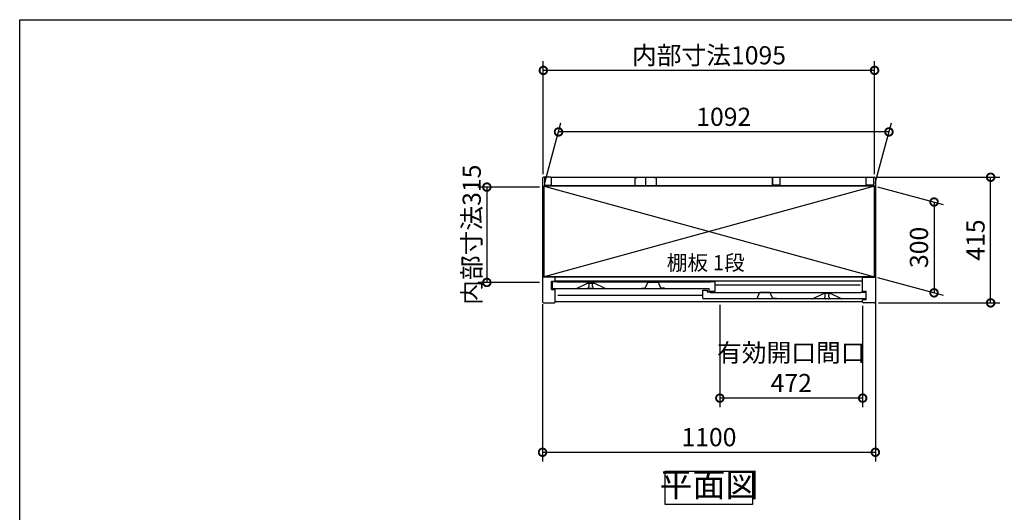
# Model space of a CAD drawing. Extents: x 70 to 8114, y 43 to 5705.
# Drawn here: x 70 to 3325, y 4077 to 5705 of the extents above; entities that cross this region are included whole.
import ezdxf

# ---------------------------------------------------------------- set-up
doc = ezdxf.new("R2010")
doc.units = 0
doc.header["$LTSCALE"] = 20
doc.header["$PDMODE"] = 3
doc.header["$PDSIZE"] = 2
doc.linetypes.add('PHANTOM', pattern=[2.5, 1.25, -0.25, 0.25, -0.25, 0.25, -0.25])
doc.layers.get('0').update_dxf_attribs({"linetype": 'CONTINUOUS'})
doc.layers.get('DEFPOINTS').update_dxf_attribs({"linetype": 'CONTINUOUS'})
for name, color, linetype in [('仕様書枠', 230, 'CONTINUOUS'), ('寸法', 4, 'CONTINUOUS'), ('文字', 7, 'CONTINUOUS'), ('細線', 5, 'CONTINUOUS'), ('部品1', 7, 'CONTINUOUS')]:
    doc.layers.add(name, color=color, linetype=linetype)
doc.styles.add('STYLE1', font='isocp.shx', dxfattribs={"bigfont": 'bigfont.shx'})
doc.styles.add('STYLE2', font='MS PGothic.ttf')
doc.dimstyles.new('INABA_S20G', dxfattribs={"dimscale": 20, "dimtxt": 3, "dimasz": 2.5, "dimexe": 1.5, "dimexo": 0.5, "dimgap": 1, "dimtad": 3, "dimdec": 1, "dimdsep": 46, "dimtxsty": 'STYLE1', "dimblk1": 'DOTSMALL', "dimblk2": 'DOTSMALL', "dimsah": 1, "dimcen": 0, "dimclrt": 7, "dimadec": 0, "dimazin": 0, "dimtfac": 1, "dimtdec": 4, "dimtix": 1, "dimtmove": 0, "dimatfit": 3, "dimldrblk": 'DOTSMALL', "dimfxl": 1, "dimtolj": 1, "dimtzin": 0, "dimarcsym": 0})

# ---------------------------------------------------------------- blocks, each defined once
blk = doc.blocks.new('_DOTSMALL')
at = {"color": 0, "linetype": 'ByBlock', "ltscale": 50, "const_width": 0.5}
blk.add_lwpolyline([(-0.0625, 0, 1), (0.0625, 0, 1)], format="xyb", close=True, dxfattribs=at)
blk = doc.blocks.new('*D13')
at = {"layer": 'DEFPOINTS', "color": 0, "ltscale": 50}
for p in [(2895.6, 5184.2), (3279.5, 5184.2), (2898.4, 4769.2)]:
    blk.add_point(p, dxfattribs=at)
at = {"layer": '寸法', "color": 0, "lineweight": -2, "ltscale": 50}
for p, q in [((2905.6, 5184.2), (3309.5, 5184.2)), ((3279.5, 4769.2), (3279.5, 5184.2)), ((2908.4, 4769.2), (3309.5, 4769.2))]:
    blk.add_line(p, q, dxfattribs=at)
at = {"layer": '寸法', "color": 0, "lineweight": -2, "ltscale": 50, "xscale": 50, "yscale": 50, "zscale": 50}
for p, rotation in [((3279.5, 5184.2), 90), ((3279.5, 4769.2), 270)]:
    blk.add_blockref('_DOTSMALL', p, dxfattribs=dict(at, rotation=rotation))
at = {"layer": '寸法', "color": 7, "ltscale": 50, "insert": (3229.5, 4976.7), "char_height": 60, "attachment_point": 5, "rotation": 90, "style": 'STYLE1'}
blk.add_mtext('\\A1;415', dxfattribs=at)
blk = doc.blocks.new('*D14')
at = {"layer": 'DEFPOINTS', "color": 0, "ltscale": 50}
for p in [(1800.9, 5537.3), (1800.9, 5184.2), (2895.9, 5184.2)]:
    blk.add_point(p, dxfattribs=at)
at = {"layer": '寸法', "color": 0, "lineweight": -2, "ltscale": 50}
for p, q in [((1800.9, 5194.2), (1800.9, 5567.3)), ((2895.9, 5194.2), (2895.9, 5567.3)), ((2895.9, 5537.3), (1800.9, 5537.3))]:
    blk.add_line(p, q, dxfattribs=at)
at = {"layer": '寸法', "color": 0, "lineweight": -2, "ltscale": 50, "xscale": 50, "yscale": 50, "zscale": 50, "rotation": 180}
blk.add_blockref('_DOTSMALL', (1800.9, 5537.3), dxfattribs=at)
at = {"layer": '寸法', "color": 0, "lineweight": -2, "ltscale": 50, "xscale": 50, "yscale": 50, "zscale": 50}
blk.add_blockref('_DOTSMALL', (2895.9, 5537.3), dxfattribs=at)
at = {"layer": '寸法', "color": 7, "ltscale": 50, "insert": (2348.4, 5587.3), "char_height": 60, "attachment_point": 5, "style": 'STYLE1'}
blk.add_mtext('\\A1;内部寸法1095', dxfattribs=at)
blk = doc.blocks.new('*D15')
at = {"layer": 'DEFPOINTS', "color": 0, "ltscale": 50}
for p in [(2895.4, 5155.2), (2895.4, 4855.2), (3092.5, 4802.4)]:
    blk.add_point(p, dxfattribs=at)
at = {"layer": '寸法', "color": 0, "lineweight": -2, "ltscale": 50}
for p, q in [((2905.4, 5152.6), (3122.5, 5094.4)), ((3092.5, 5102.4), (3092.5, 4802.4)), ((2905.4, 4852.6), (3122.5, 4794.4))]:
    blk.add_line(p, q, dxfattribs=at)
at = {"layer": '寸法', "color": 0, "lineweight": -2, "ltscale": 50, "xscale": 50, "yscale": 50, "zscale": 50}
for p, rotation in [((3092.5, 5102.4), 90), ((3092.5, 4802.4), 270)]:
    blk.add_blockref('_DOTSMALL', p, dxfattribs=dict(at, rotation=rotation))
at = {"layer": '寸法', "color": 7, "ltscale": 50, "insert": (3042.5, 4952.4), "char_height": 60, "attachment_point": 5, "rotation": 90, "style": 'STYLE1'}
blk.add_mtext('\\A1;300', dxfattribs=at)
blk = doc.blocks.new('*D16')
at = {"layer": 'DEFPOINTS', "color": 0, "ltscale": 50}
for p in [(1851.2, 5334), (1803.4, 5155.7), (2895.4, 5155.2)]:
    blk.add_point(p, dxfattribs=at)
at = {"layer": '寸法', "color": 0, "lineweight": -2, "ltscale": 50}
for p, q in [((1806.1, 5165.7), (1859.2, 5364)), ((2898.1, 5165.2), (2951.4, 5364)), ((2943.3, 5334), (1851.2, 5334))]:
    blk.add_line(p, q, dxfattribs=at)
at = {"layer": '寸法', "color": 0, "lineweight": -2, "ltscale": 50, "xscale": 50, "yscale": 50, "zscale": 50, "rotation": 180}
blk.add_blockref('_DOTSMALL', (1851.2, 5334), dxfattribs=at)
at = {"layer": '寸法', "color": 0, "lineweight": -2, "ltscale": 50, "xscale": 50, "yscale": 50, "zscale": 50}
blk.add_blockref('_DOTSMALL', (2943.3, 5334), dxfattribs=at)
at = {"layer": '寸法', "color": 7, "ltscale": 50, "insert": (2397.3, 5384), "char_height": 60, "attachment_point": 5, "style": 'STYLE1'}
blk.add_mtext('\\A1;1092', dxfattribs=at)
blk = doc.blocks.new('*D17')
at = {"layer": 'DEFPOINTS', "color": 0, "ltscale": 50}
for p in [(2898.4, 4785), (1798.4, 4774.8), (2898.4, 4275.5)]:
    blk.add_point(p, dxfattribs=at)
at = {"layer": '寸法', "color": 0, "lineweight": -2, "ltscale": 50}
for p, q in [((1798.4, 4764.8), (1798.4, 4245.5)), ((2898.4, 4775), (2898.4, 4245.5)), ((1798.4, 4275.5), (2898.4, 4275.5))]:
    blk.add_line(p, q, dxfattribs=at)
at = {"layer": '寸法', "color": 0, "lineweight": -2, "ltscale": 50, "xscale": 50, "yscale": 50, "zscale": 50, "rotation": 180}
blk.add_blockref('_DOTSMALL', (1798.4, 4275.5), dxfattribs=at)
at = {"layer": '寸法', "color": 0, "lineweight": -2, "ltscale": 50, "xscale": 50, "yscale": 50, "zscale": 50}
blk.add_blockref('_DOTSMALL', (2898.4, 4275.5), dxfattribs=at)
at = {"layer": '寸法', "color": 7, "ltscale": 50, "insert": (2348.4, 4325.5), "char_height": 60, "attachment_point": 5, "style": 'STYLE1'}
blk.add_mtext('\\A1;1100', dxfattribs=at)
blk = doc.blocks.new('*D18')
at = {"layer": 'DEFPOINTS', "color": 0, "ltscale": 50}
for p in [(1798.4, 5151.7), (1614.2, 4836.7), (1798.4, 4836.7)]:
    blk.add_point(p, dxfattribs=at)
at = {"layer": '寸法', "color": 0, "lineweight": -2, "ltscale": 50}
for p, q in [((1788.4, 5151.7), (1584.2, 5151.7)), ((1614.2, 5151.7), (1614.2, 4836.7)), ((1788.4, 4836.7), (1584.2, 4836.7))]:
    blk.add_line(p, q, dxfattribs=at)
at = {"layer": '寸法', "color": 0, "lineweight": -2, "ltscale": 50, "xscale": 50, "yscale": 50, "zscale": 50}
for p, rotation in [((1614.2, 5151.7), 90), ((1614.2, 4836.7), 270)]:
    blk.add_blockref('_DOTSMALL', p, dxfattribs=dict(at, rotation=rotation))
at = {"layer": '寸法', "color": 7, "ltscale": 50, "insert": (1564.2, 4994.2), "char_height": 60, "attachment_point": 5, "rotation": 90, "style": 'STYLE1'}
blk.add_mtext('\\A1;内部寸法315', dxfattribs=at)
blk = doc.blocks.new('*D19')
at = {"layer": 'DEFPOINTS', "color": 0, "ltscale": 50}
for p in [(2384.4, 4772.2), (2856.4, 4769.2), (2384.4, 4454.4)]:
    blk.add_point(p, dxfattribs=at)
at = {"layer": '寸法', "color": 0, "lineweight": -2, "ltscale": 50}
for p, q in [((2384.4, 4762.2), (2384.4, 4424.4)), ((2856.4, 4759.2), (2856.4, 4424.4)), ((2856.4, 4454.4), (2384.4, 4454.4))]:
    blk.add_line(p, q, dxfattribs=at)
at = {"layer": '寸法', "color": 0, "lineweight": -2, "ltscale": 50, "xscale": 50, "yscale": 50, "zscale": 50, "rotation": 180}
blk.add_blockref('_DOTSMALL', (2384.4, 4454.4), dxfattribs=at)
at = {"layer": '寸法', "color": 0, "lineweight": -2, "ltscale": 50, "xscale": 50, "yscale": 50, "zscale": 50}
blk.add_blockref('_DOTSMALL', (2856.4, 4454.4), dxfattribs=at)
at = {"layer": '寸法', "color": 7, "ltscale": 50, "insert": (2620.4, 4554.4), "char_height": 60, "attachment_point": 5, "style": 'STYLE1'}
blk.add_mtext('\\A1;有効開口間口\\P472', dxfattribs=at)

msp = doc.modelspace()

# ---------------------------------------------------------------- linework, layer by layer
at = {"layer": '仕様書枠', "ltscale": 50}
for p, q in [((70, 5704.8), (8113.6, 5704.8)), ((70, 152), (70, 5704.8))]:
    msp.add_line(p, q, dxfattribs=at)
at = {"layer": '細線', "ltscale": 50}
for p, q in [((1803.45, 5155.23), (2895.45, 4855.23)), ((2895.45, 5155.23), (1803.45, 4855.23)), ((2847.95, 4827.23), (2368.95, 4827.23)), ((2327.95, 4793.23), (1848.95, 4793.23))]:
    msp.add_line(p, q, dxfattribs=at)
at = {"layer": '部品1', "ltscale": 50}
for p, q in [((1798.45, 5181.23), (1798.45, 4772.23)), ((1825.45, 5184.23), (1801.45, 5184.23)), ((1804.45, 5182.23), (1804.45, 5158.23)), ((1828.45, 5184.23), (2868.45, 5184.23)), ((1828.45, 5158.23), (1828.45, 5184.23)), ((2102.95, 5182.23), (2102.95, 5157.23)), ((2102.95, 5182.23), (2108.95, 5182.23)), ((2138.45, 5184.23), (2138.45, 5159.73)), ((2138.45, 5184.23), (2138.45, 5159.73)), ((2173.95, 5182.23), (2167.95, 5182.23)), ((2173.95, 5182.23), (2173.95, 5157.23)), ((2558.45, 5184.23), (2558.45, 5159.73)), ((2558.45, 5158.23), (2558.45, 5184.23)), ((2582.45, 5182.23), (2582.45, 5158.23)), ((2868.45, 5158.23), (2868.45, 5184.23)), ((2868.45, 5160.73), (2868.45, 5181.23)), ((2871.45, 5184.23), (2895.45, 5184.23)), ((2892.45, 5182.23), (2892.45, 5158.23)), ((2898.45, 5181.23), (2898.45, 4772.23)), ((2895.45, 5155.73), (1803.45, 5155.73)), ((1803.45, 4855.23), (1803.45, 5155.73)), ((2895.45, 5155.23), (1803.45, 5155.23)), ((1804.45, 5158.23), (1828.45, 5158.23)), ((2102.95, 5157.23), (2173.95, 5157.23)), ((2582.45, 5158.23), (2558.45, 5158.23)), ((2892.45, 5158.23), (2868.45, 5158.23)), ((2895.45, 4855.23), (2895.45, 5155.73)), ((1840.45, 4854.23), (1798.45, 4854.23)), ((2895.45, 4855.23), (1803.45, 4855.23)), ((1829.95, 4855.23), (1829.95, 4855.23)), ((2856.45, 4854.23), (1840.45, 4854.23)), ((1840.45, 4840.73), (1840.45, 4854.23)), ((2856.45, 4807.23), (2856.45, 4854.23)), ((2856.45, 4854.23), (2898.45, 4854.23)), ((2866.95, 4855.23), (2866.95, 4855.53)), ((2895.45, 4854.23), (2895.45, 4855.23)), ((1828.45, 4841.23), (1840.45, 4841.23)), ((1828.45, 4813.23), (1828.45, 4841.23)), ((2856.45, 4840.73), (1840.45, 4840.73)), ((1828.45, 4813.23), (1840.45, 4813.23)), ((1840.45, 4772.23), (1840.45, 4813.23)), ((2868.45, 4807.23), (2856.45, 4807.23)), ((2868.45, 4779.23), (2868.45, 4807.23)), ((1801.45, 4769.23), (1837.45, 4769.23)), ((2856.45, 4772.23), (1840.45, 4772.23)), ((2868.45, 4779.23), (2856.45, 4779.23)), ((2856.45, 4772.23), (2856.45, 4779.23)), ((2895.45, 4769.23), (2859.44, 4769.23))]:
    msp.add_line(p, q, dxfattribs=at)
at = {"layer": '部品1'}
for p, q in [((1829.95, 4837.63), (1829.95, 4819.23)), ((1845.35, 4838.23), (1830.55, 4838.23)), ((1845.95, 4837.23), (1845.95, 4837.63)), ((2352.95, 4837.23), (1845.95, 4837.23)), ((1910.07, 4816.29), (1946.45, 4834.23)), ((1946.45, 4834.23), (1969.45, 4834.23)), ((2005.82, 4816.29), (1969.45, 4834.23)), ((2352.95, 4837.63), (2352.95, 4837.23)), ((2368.35, 4838.23), (2353.55, 4838.23)), ((2368.95, 4808.83), (2368.95, 4837.63)), ((1832.95, 4816.23), (2348.95, 4816.23)), ((2327.95, 4785.23), (2327.95, 4810.63)), ((2328.55, 4811.23), (2342.35, 4811.23)), ((2342.95, 4810.63), (2342.95, 4804.23)), ((2352.35, 4804.23), (2342.95, 4804.23)), ((2348.95, 4808.83), (2348.95, 4816.23)), ((2349.55, 4808.23), (2368.35, 4808.23)), ((2352.95, 4803.63), (2352.95, 4803.23)), ((2352.95, 4803.23), (2850.95, 4803.23)), ((2690.95, 4782.23), (2727.45, 4800.23)), ((2750.45, 4800.23), (2727.45, 4800.23)), ((2786.95, 4782.23), (2750.45, 4800.23)), ((2850.95, 4803.23), (2850.95, 4803.63)), ((2851.55, 4804.23), (2866.35, 4804.23)), ((2866.95, 4803.63), (2866.95, 4785.23)), ((2863.95, 4782.23), (2330.95, 4782.23))]:
    msp.add_line(p, q, dxfattribs=at)
at = {"layer": '部品1', "ltscale": 1.4}
for p, q in [((1949.95, 4834.23), (1949.95, 4833.51)), ((1949.95, 4819.23), (1949.95, 4820.95)), ((1951.95, 4823.23), (1951.95, 4831.23)), ((1963.95, 4823.23), (1963.95, 4831.23)), ((1965.95, 4834.23), (1965.95, 4833.51)), ((1965.95, 4819.23), (1965.95, 4820.95)), ((1962.95, 4816.23), (1952.95, 4816.23))]:
    msp.add_line(p, q, dxfattribs=at)
at = {"layer": '部品1', "ltscale": 5}
for p, q in [((2125.65, 4817.53), (2137.65, 4817.53)), ((2137.65, 4817.53), (2145.82, 4836.73)), ((2180.62, 4837.03), (2146.28, 4837.03)), ((2179.45, 4837.23), (2147.45, 4837.23)), ((2189.25, 4817.53), (2181.08, 4836.73)), ((2201.25, 4817.53), (2189.25, 4817.53)), ((2507.65, 4783.53), (2515.82, 4802.73)), ((2550.62, 4803.03), (2516.28, 4803.03)), ((2549.45, 4803.23), (2517.45, 4803.23)), ((2559.25, 4783.53), (2551.08, 4802.73)), ((2495.65, 4783.53), (2507.65, 4783.53)), ((2571.25, 4783.53), (2559.25, 4783.53))]:
    msp.add_line(p, q, dxfattribs=at)
at = {"layer": '部品1', "ltscale": 4}
msp.add_line((2349.55, 4808.23), (2368.35, 4808.23), dxfattribs=at)
at = {"layer": '部品1', "linetype": 'PHANTOM', "ltscale": 1.4}
for p, q in [((2730.95, 4800.23), (2730.95, 4799.51)), ((2730.95, 4785.23), (2730.95, 4786.95)), ((2732.95, 4789.23), (2732.95, 4797.23)), ((2744.95, 4789.23), (2744.95, 4797.23)), ((2746.95, 4800.23), (2746.95, 4799.51)), ((2746.95, 4785.23), (2746.95, 4786.95)), ((2743.95, 4782.23), (2733.95, 4782.23))]:
    msp.add_line(p, q, dxfattribs=at)
at = {"layer": '部品1', "ltscale": 50}
msp.add_lwpolyline([(2204.13, 4212.77), (2492.76, 4212.77), (2492.76, 4103.2), (2204.13, 4103.2)], close=True, dxfattribs=at)
for centre, start, end in [((1801.45, 5181.23), 90, 180), ((1825.45, 5181.23), 0, 90), ((2871.45, 5181.23), 90, 180), ((2895.45, 5181.23), 0, 90), ((1801.45, 4772.23), 180, 270), ((1837.45, 4772.23), 270, 0), ((2859.45, 4772.23), 180, 270), ((2895.45, 4772.23), 270, 0)]:
    msp.add_arc(centre, 3, start, end, dxfattribs=at)
at = {"layer": '部品1'}
for centre, radius, start, end in [((1830.55, 4837.63), 0.6, 90, 180), ((1832.95, 4819.23), 3, 180, 270), ((1845.35, 4837.63), 0.6, 0, 90), ((2353.55, 4837.63), 0.6, 90, 180), ((2368.35, 4837.63), 0.6, 0, 90), ((1909.81, 4816.83), 0.6, 270, 296.25024), ((2006.09, 4816.83), 0.6, 243.74976, 270), ((2328.55, 4810.63), 0.6, 90, 180), ((2330.95, 4785.23), 3, 180, 270), ((2342.35, 4810.63), 0.6, 0, 90), ((2349.55, 4808.83), 0.6, 180, 270), ((2352.35, 4803.63), 0.6, 0, 90), ((2368.35, 4808.83), 0.6, 270, 0), ((2851.55, 4803.63), 0.6, 90, 180), ((2863.95, 4785.23), 3, 270, 0), ((2866.35, 4803.63), 0.6, 0, 90), ((2690.81, 4782.83), 0.6, 270, 296.25024), ((2787.09, 4782.83), 0.6, 243.74976, 270)]:
    msp.add_arc(centre, radius, start, end, dxfattribs=at)
at = {"layer": '部品1', "ltscale": 1.4}
for centre, radius, start, end in [((1950.25, 4833.51), 0.3, 180, 262.50528), ((1950.25, 4820.95), 0.3, 97.49472, 180), ((1952.95, 4819.23), 3, 180, 270), ((1949.95, 4831.23), 2, 0, 82.50528), ((1949.95, 4823.23), 2, 277.49472, 0), ((1962.95, 4819.23), 3, 270, 0), ((1965.95, 4831.23), 2, 97.49472, 180), ((1965.95, 4823.23), 2, 180, 262.50528), ((1965.65, 4833.51), 0.3, 277.49472, 0), ((1965.65, 4820.95), 0.3, 0, 82.50528)]:
    msp.add_arc(centre, radius, start, end, dxfattribs=at)
at = {"layer": '部品1', "ltscale": 5}
for centre, start, end in [((2146.28, 4836.53), 90, 156.94341), ((2180.62, 4836.53), 23.05659, 90), ((2516.28, 4802.53), 90, 156.94341), ((2550.62, 4802.53), 23.05659, 90)]:
    msp.add_arc(centre, 0.5, start, end, dxfattribs=at)
at = {"layer": '部品1', "linetype": 'PHANTOM', "ltscale": 1.4}
for centre, radius, start, end in [((2731.25, 4799.51), 0.3, 180, 262.50528), ((2731.25, 4786.95), 0.3, 97.49472, 180), ((2733.95, 4785.23), 3, 180, 270), ((2730.95, 4797.23), 2, 0, 82.50528), ((2730.95, 4789.23), 2, 277.49472, 0), ((2743.95, 4785.23), 3, 270, 0), ((2746.95, 4797.23), 2, 97.49472, 180), ((2746.95, 4789.23), 2, 180, 262.50528), ((2746.65, 4799.51), 0.3, 277.49472, 0), ((2746.65, 4786.95), 0.3, 0, 82.50528)]:
    msp.add_arc(centre, radius, start, end, dxfattribs=at)

# ---------------------------------------------------------------- texts
at = {"layer": '文字', "color": 7, "ltscale": 50, "style": 'STYLE2'}
msp.add_text('棚板 1段', height=50, dxfattribs=at).set_placement((2209.07, 4876.93))
at = {"layer": '部品1', "color": 7, "ltscale": 50, "insert": (2348.45, 4157.99), "char_height": 80, "attachment_point": 5, "style": 'STYLE1'}
msp.add_mtext('平面図', dxfattribs=at)

# ---------------------------------------------------------------- dimensions: what is measured, and where the dimension line sits
at = {"layer": '寸法', "ltscale": 50}
for base, p1, p2, text, picture, middle in [((1800.95, 5537.26), (2895.95, 5184.19), (1800.95, 5184.19), '内部寸法<>', '*D14', (2348.45, 5587.26)), ((2384.45, 4454.41), (2856.45, 4769.23), (2384.45, 4772.23), '有効開口間口\\P<>', '*D19', (2620.45, 4554.42))]:
    dim = msp.add_linear_dim(base=base, p1=p1, p2=p2, text=text, dimstyle='INABA_S20G', dxfattribs=at)
    dim.commit()
    dim.dimension.update_dxf_attribs({"geometry": picture, "text_midpoint": middle})
for base, p1, p2, picture, middle in [((1851.2, 5333.95), (2895.45, 5155.23), (1803.45, 5155.73), '*D16', (2397.27, 5383.98)), ((2898.45, 4275.5), (1798.45, 4774.84), (2898.45, 4784.99), '*D17', (2348.45, 4325.5))]:
    dim = msp.add_linear_dim(base=base, p1=p1, p2=p2, dimstyle='INABA_S20G', dxfattribs=at)
    dim.commit()
    dim.dimension.update_dxf_attribs({"geometry": picture, "text_midpoint": middle})
dim = msp.add_linear_dim(base=(1614.15, 4836.73), p1=(1798.45, 5151.73), p2=(1798.45, 4836.73), angle=90, text='内部寸法<>', dimstyle='INABA_S20G', dxfattribs=at)
dim.commit()
dim.dimension.update_dxf_attribs({"geometry": '*D18', "text_midpoint": (1614.15, 4994.23), "dimtype": 160})
for base, p1, p2, picture, middle in [((3279.48, 5184.23), (2898.45, 4769.23), (2895.56, 5184.23), '*D13', (3229.48, 4976.73)), ((3092.48, 4802.44), (2895.45, 5155.23), (2895.45, 4855.23), '*D15', (3042.48, 4952.44))]:
    dim = msp.add_linear_dim(base=base, p1=p1, p2=p2, angle=90, dimstyle='INABA_S20G', dxfattribs=at)
    dim.commit()
    dim.dimension.update_dxf_attribs({"geometry": picture, "text_midpoint": middle})

doc.saveas('drawing.dxf')
